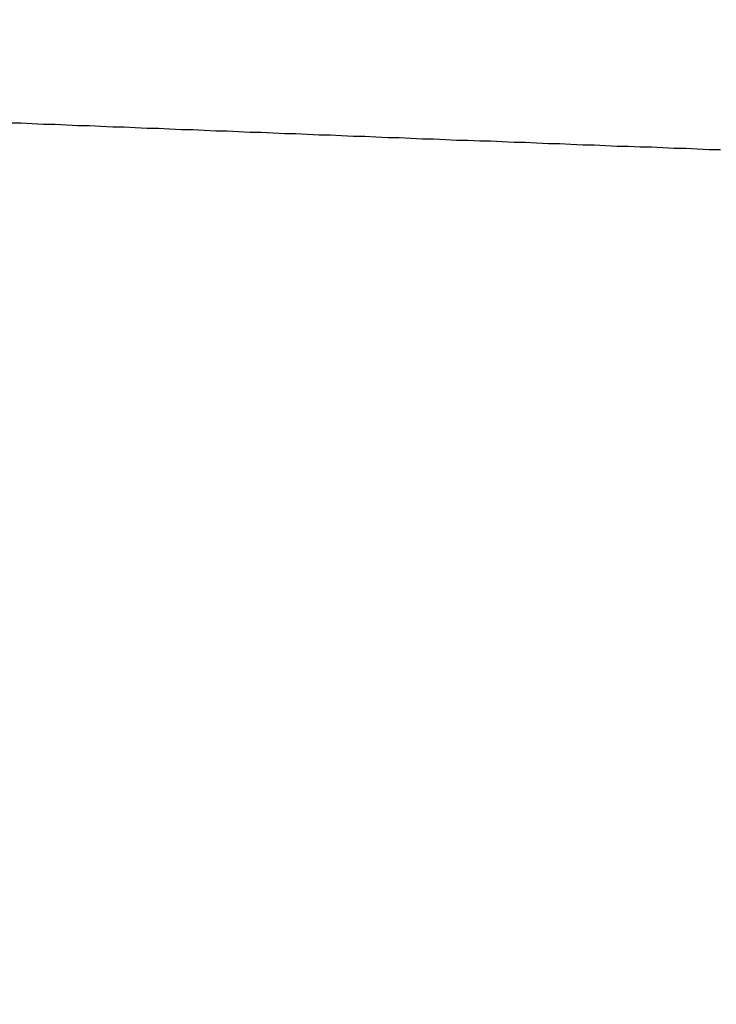
# Model space of a CAD drawing. Units: millimetres. Extents: x 255 to 658, y 98 to 378.
# Drawn here: x 478 to 479, y 252 to 253 of the extents above; entities that cross this region are included whole.
import ezdxf

# ---------------------------------------------------------------- set-up
doc = ezdxf.new("R2010")
doc.units = ezdxf.units.MM
doc.layers.add('AM_5', color=3, linetype='Continuous', lineweight=25)
doc.layers.add('VISIBLE__ISO_', color=7, linetype='Continuous')
doc.styles.get("Standard").update_dxf_attribs({"font": 'ISOCP.SHX', "bigfont": 'EXTFONT.SHX'})
doc.dimstyles.new('AM_ISO$0', dxfattribs={"dimtxt": 3.5, "dimasz": 2.5, "dimexe": 1, "dimexo": 1, "dimgap": 1.5, "dimtad": 1, "dimdsep": 46, "dimtxsty": 'Standard', "dimblk": 'OPEN30', "dimcen": 0, "dimclrd": 3, "dimclre": 3, "dimclrt": 2, "dimadec": 0, "dimazin": 2, "dimtp": 0.1, "dimtm": 0.1, "dimtfac": 0.71, "dimtmove": 0, "dimatfit": 3, "dimldrblk": 'OPEN30', "dimfxl": 0, "dimlwd": -1, "dimlwe": -1, "dimarcsym": 0})

# ---------------------------------------------------------------- blocks, each defined once
blk = doc.blocks.new('_Open30')
at = {"color": 0, "linetype": 'ByBlock', "lineweight": -2}
for p, q in [((-1, 0.26795), (0, 0)), ((0, 0), (-1, -0.26795)), ((0, 0), (-1, 0))]:
    blk.add_line(p, q, dxfattribs=at)
blk = doc.blocks.new('*D37')
at = {"layer": 'AM_5', "color": 3, "transparency": 16777216}
for p, q in [((438.0606, 255.7599), (438.0606, 267.7599)), ((492.0606, 248.6234), (492.0606, 267.7599)), ((440.5606, 266.7599), (489.5606, 266.7599))]:
    blk.add_line(p, q, dxfattribs=at)
at = {"layer": 'Defpoints', "color": 0, "transparency": 16777216}
for p in [(492.0606, 266.7599), (438.0606, 254.7599), (492.0606, 247.6234)]:
    blk.add_point(p, dxfattribs=at)
at = {"layer": 'AM_5', "color": 3, "transparency": 16777216, "xscale": 2.5, "yscale": 2.5, "zscale": 2.5, "rotation": 180}
blk.add_blockref('_Open30', (438.0606, 266.7599), dxfattribs=at)
at = {"layer": 'AM_5', "color": 3, "transparency": 16777216, "xscale": 2.5, "yscale": 2.5, "zscale": 2.5}
blk.add_blockref('_Open30', (492.0606, 266.7599), dxfattribs=at)
at = {"layer": 'AM_5', "color": 2, "transparency": 16777216, "insert": (465.0606, 270.0099), "char_height": 3.5, "attachment_point": 5}
blk.add_mtext('54', dxfattribs=at)

msp = doc.modelspace()

# ---------------------------------------------------------------- linework, layer by layer
at = {"layer": 'VISIBLE__ISO_'}
msp.add_polyline3d([(478.0627, 253.26511, 0), (478.0807, 253.26511, 0), (478.0977, 253.26411, 0), (478.1147, 253.26311, 0), (478.1327, 253.26311, 0), (478.1497, 253.26211, 0), (478.1667, 253.26111, 0), (478.1847, 253.26111, 0), (478.2017, 253.26011, 0), (478.2197, 253.25911, 0), (478.2367, 253.25911, 0), (478.2537, 253.25811, 0), (478.2717, 253.25711, 0), (478.2887, 253.25711, 0), (478.3057, 253.25611, 0), (478.3237, 253.25511, 0), (478.3407, 253.25511, 0), (478.3577, 253.25411, 0), (478.3757, 253.25311, 0), (478.3927, 253.25311, 0), (478.4097, 253.25211, 0), (478.4277, 253.25111, 0), (478.4447, 253.25111, 0), (478.4617, 253.25011, 0), (478.4797, 253.24911, 0), (478.4967, 253.24911, 0), (478.5137, 253.24811, 0), (478.5317, 253.24711, 0), (478.5487, 253.24711, 0), (478.5657, 253.24611, 0), (478.5837, 253.24511, 0), (478.6007, 253.24511, 0), (478.6177, 253.24411, 0), (478.6357, 253.24311, 0), (478.6527, 253.24311, 0), (478.6707, 253.24211, 0), (478.6877, 253.24111, 0), (478.7047, 253.24111, 0), (478.7227, 253.24011, 0), (478.7397, 253.23911, 0), (478.7567, 253.23911, 0), (478.7747, 253.23811, 0), (478.7917, 253.23811, 0), (478.8087, 253.23711, 0), (478.8267, 253.23611, 0), (478.8437, 253.23611, 0), (478.8607, 253.23511, 0), (478.8787, 253.23411, 0), (478.8957, 253.23411, 0), (478.9127, 253.23311, 0), (478.9307, 253.23211, 0), (478.9477, 253.23211, 0), (478.9647, 253.23111, 0), (478.9827, 253.23011, 0), (478.9997, 253.23011, 0), (479.0167, 253.22911, 0), (479.0347, 253.22911, 0), (479.0517, 253.22811, 0), (479.0687, 253.22711, 0), (479.0867, 253.22711, 0), (479.1037, 253.22611, 0), (479.1217, 253.22511, 0), (479.1387, 253.22511, 0)], dxfattribs=at)
msp.add_polyline3d([(478.0627, 253.26511, 0), (478.0807, 253.26511, 0), (478.0977, 253.26411, 0), (478.1147, 253.26311, 0), (478.1327, 253.26311, 0), (478.1497, 253.26211, 0), (478.1667, 253.26111, 0), (478.1847, 253.26111, 0), (478.2017, 253.26011, 0), (478.2197, 253.25911, 0), (478.2367, 253.25911, 0), (478.2537, 253.25811, 0), (478.2717, 253.25711, 0), (478.2887, 253.25711, 0), (478.3057, 253.25611, 0), (478.3237, 253.25511, 0), (478.3407, 253.25511, 0), (478.3577, 253.25411, 0), (478.3757, 253.25311, 0), (478.3927, 253.25311, 0), (478.4097, 253.25211, 0), (478.4277, 253.25111, 0), (478.4447, 253.25111, 0), (478.4617, 253.25011, 0), (478.4797, 253.24911, 0), (478.4967, 253.24911, 0), (478.5137, 253.24811, 0), (478.5317, 253.24711, 0), (478.5487, 253.24711, 0), (478.5657, 253.24611, 0), (478.5837, 253.24511, 0), (478.6007, 253.24511, 0), (478.6177, 253.24411, 0), (478.6357, 253.24311, 0), (478.6527, 253.24311, 0), (478.6707, 253.24211, 0), (478.6877, 253.24111, 0), (478.7047, 253.24111, 0), (478.7227, 253.24011, 0), (478.7397, 253.23911, 0), (478.7567, 253.23911, 0), (478.7747, 253.23811, 0), (478.7917, 253.23811, 0), (478.8087, 253.23711, 0), (478.8267, 253.23611, 0), (478.8437, 253.23611, 0), (478.8607, 253.23511, 0), (478.8787, 253.23411, 0), (478.8957, 253.23411, 0), (478.9127, 253.23311, 0), (478.9307, 253.23211, 0), (478.9477, 253.23211, 0), (478.9647, 253.23111, 0), (478.9827, 253.23011, 0), (478.9997, 253.23011, 0), (479.0167, 253.22911, 0), (479.0347, 253.22911, 0), (479.0517, 253.22811, 0), (479.0687, 253.22711, 0), (479.0867, 253.22711, 0), (479.1037, 253.22611, 0), (479.1217, 253.22511, 0), (479.1387, 253.22511, 0)], dxfattribs=at)
msp.add_polyline3d([(478.0627, 253.26511, 0), (478.0807, 253.26511, 0), (478.0977, 253.26411, 0), (478.1147, 253.26311, 0), (478.1327, 253.26311, 0), (478.1497, 253.26211, 0), (478.1667, 253.26111, 0), (478.1847, 253.26111, 0), (478.2017, 253.26011, 0), (478.2197, 253.25911, 0), (478.2367, 253.25911, 0), (478.2537, 253.25811, 0), (478.2717, 253.25711, 0), (478.2887, 253.25711, 0), (478.3057, 253.25611, 0), (478.3237, 253.25511, 0), (478.3407, 253.25511, 0), (478.3577, 253.25411, 0), (478.3757, 253.25311, 0), (478.3927, 253.25311, 0), (478.4097, 253.25211, 0), (478.4277, 253.25111, 0), (478.4447, 253.25111, 0), (478.4617, 253.25011, 0), (478.4797, 253.24911, 0), (478.4967, 253.24911, 0), (478.5137, 253.24811, 0), (478.5317, 253.24711, 0), (478.5487, 253.24711, 0), (478.5657, 253.24611, 0), (478.5837, 253.24511, 0), (478.6007, 253.24511, 0), (478.6177, 253.24411, 0), (478.6357, 253.24311, 0), (478.6527, 253.24311, 0), (478.6707, 253.24211, 0), (478.6877, 253.24111, 0), (478.7047, 253.24111, 0), (478.7227, 253.24011, 0), (478.7397, 253.23911, 0), (478.7567, 253.23911, 0), (478.7747, 253.23811, 0), (478.7917, 253.23811, 0), (478.8087, 253.23711, 0), (478.8267, 253.23611, 0), (478.8437, 253.23611, 0), (478.8607, 253.23511, 0), (478.8787, 253.23411, 0), (478.8957, 253.23411, 0), (478.9127, 253.23311, 0), (478.9307, 253.23211, 0), (478.9477, 253.23211, 0), (478.9647, 253.23111, 0), (478.9827, 253.23011, 0), (478.9997, 253.23011, 0), (479.0167, 253.22911, 0), (479.0347, 253.22911, 0), (479.0517, 253.22811, 0), (479.0687, 253.22711, 0), (479.0867, 253.22711, 0), (479.1037, 253.22611, 0), (479.1217, 253.22511, 0), (479.1387, 253.22511, 0)], dxfattribs=at)

# ---------------------------------------------------------------- dimensions: what is measured, and where the dimension line sits
at = {"layer": 'AM_5'}
dim = msp.add_linear_dim(base=(492.06064, 266.75987), p1=(438.06064, 254.75987), p2=(492.06064, 247.62337), dimstyle='AM_ISO$0', override={"dimdec": 1}, dxfattribs=at)
dim.commit()
dim.dimension.update_dxf_attribs({"geometry": '*D37', "text_midpoint": (465.06064, 270.00987)})

doc.saveas('drawing.dxf')
